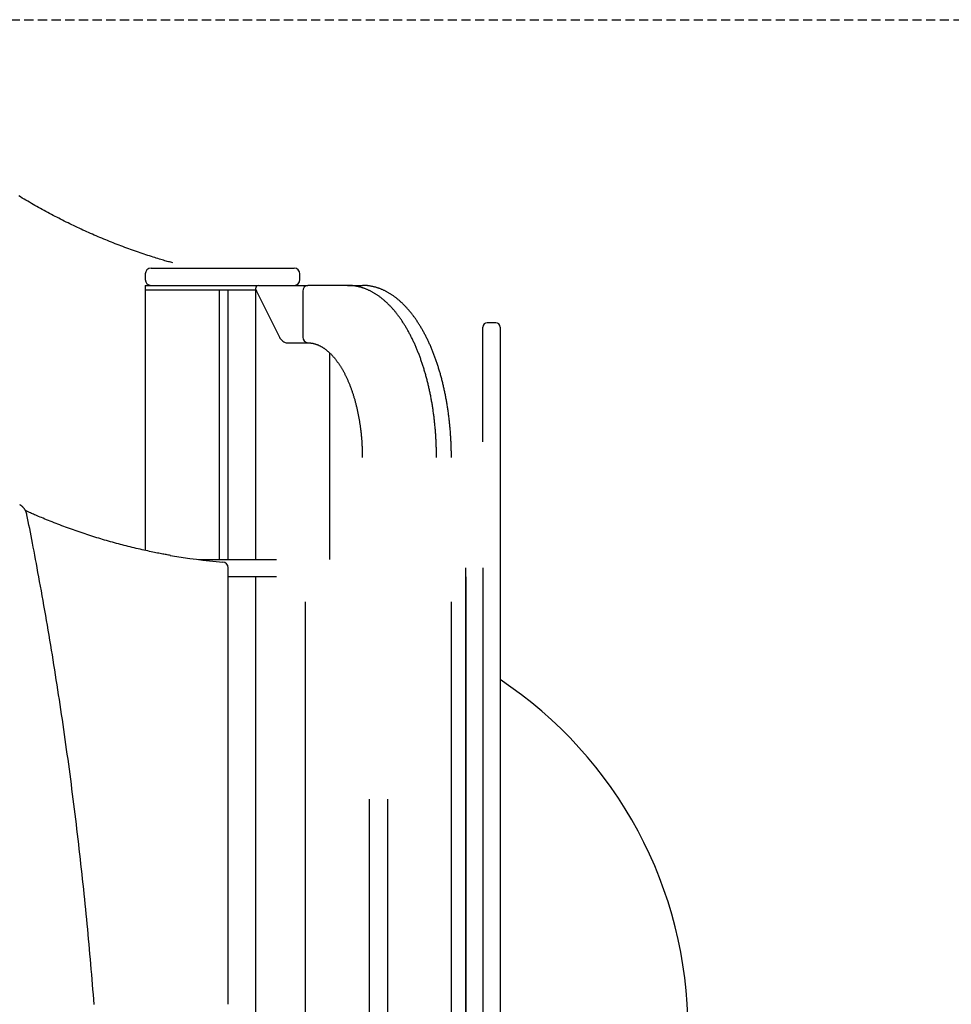
# Model space of a CAD drawing. Extents: x -1760 to 23416, y -6639 to -3648.
# Drawn here: x 16398 to 17047, y -4513 to -3827 of the extents above; entities that cross this region are included whole.
import ezdxf

# ---------------------------------------------------------------- set-up
doc = ezdxf.new("R2010")
doc.units = 0
doc.linetypes.add('HIDDEN', pattern=[9.525, 6.35, -3.175])

msp = doc.modelspace()

# ---------------------------------------------------------------- linework, layer by layer
at = {"linetype": 'HIDDEN'}
msp.add_line((16096.11, -3826.57), (23304.16, -3826.57), dxfattribs=at)
at = {"color": 7, "linetype": 'Continuous'}
for p, q in [((16485.27, -4003.7), (16485.27, -4007.7)), ((16489.27, -3999.7), (16516.98, -3999.7)), ((16516.98, -3999.7), (16534.61, -3999.7)), ((16534.61, -3999.7), (16561.42, -3999.7)), ((16561.42, -3999.7), (16589.11, -3999.7)), ((16593.11, -4007.7), (16593.11, -4003.7)), ((16485.27, -4011.7), (16485.27, -4014.7)), ((16485.27, -4011.7), (16487.27, -4011.7)), ((16487.27, -4011.7), (16514.98, -4011.7)), ((16514.98, -4011.7), (16531.85, -4011.7)), ((16531.85, -4011.7), (16563.1, -4011.7)), ((16564.17, -4011.7), (16598.55, -4011.7)), ((16626.26, -4011.7), (16598.55, -4011.7)), ((16626.26, -4011.7), (16633.19, -4011.7)), ((16633.19, -4011.7), (16636.65, -4011.7)), ((16485.27, -4014.7), (16485.27, -4196.36)), ((16485.27, -4014.7), (16487.27, -4014.7)), ((16487.27, -4014.7), (16514.98, -4014.7)), ((16514.98, -4014.7), (16531.85, -4014.7)), ((16531.85, -4014.7), (16562.17, -4014.7)), ((16536.98, -4202.7), (16536.98, -4014.7)), ((16542.98, -4202.7), (16542.98, -4014.7)), ((16562.17, -4013.7), (16562.17, -4202.7)), ((16562.71, -4015.7), (16578.71, -4047.7)), ((16595.08, -4015.7), (16595.08, -4047.7)), ((16729.61, -4037.69), (16723.61, -4037.69)), ((16720.61, -4120.78), (16720.61, -4040.69)), ((16732.61, -4040.69), (16732.61, -4120.78)), ((16584.17, -4051.7), (16598.55, -4051.7)), ((16613.88, -4202.7), (16613.88, -4058.83)), ((16732.61, -4120.78), (16732.61, -4167.16)), ((16732.61, -4167.16), (16732.61, -4171.98)), ((16732.61, -4171.98), (16732.61, -4757.33)), ((16522.48, -4202.7), (16576.74, -4202.7)), ((16539.22, -4204.45), (16539.31, -4204.46)), ((16542.98, -4512.56), (16542.98, -4208.44)), ((16708.61, -5220.7), (16708.61, -4208.43)), ((16720.61, -4208.43), (16720.61, -4822.09)), ((16576.74, -4214.7), (16542.98, -4214.7)), ((16562.17, -4214.7), (16562.17, -5204.7)), ((16562.17, -4214.7), (16562.17, -5204.7)), ((16708.61, -4214.7), (16708.61, -5204.7)), ((16596.81, -4232.19), (16596.81, -5231.83)), ((16698.65, -5231.83), (16698.65, -4232.19)), ((16641.46, -5131.84), (16641.46, -4369.7)), ((16654, -4369.7), (16654, -5131.84))]:
    msp.add_line(p, q, dxfattribs=at)
for points in [[(16504.5, -3996.02), (16503.73, -3995.81), (16502.96, -3995.6), (16502.18, -3995.39), (16501.39, -3995.17), (16500.58, -3994.95), (16499.74, -3994.71), (16498.88, -3994.47), (16497.99, -3994.21), (16497.06, -3993.93), (16496.09, -3993.64), (16495.08, -3993.34), (16494.04, -3993.02), (16492.96, -3992.68), (16491.85, -3992.33), (16490.7, -3991.97), (16489.51, -3991.59), (16488.28, -3991.19), (16487.03, -3990.78), (16485.74, -3990.36), (16484.43, -3989.93), (16483.11, -3989.48), (16481.77, -3989.03), (16480.43, -3988.57), (16479.08, -3988.11), (16477.73, -3987.63), (16476.38, -3987.16), (16475.04, -3986.68), (16473.69, -3986.19), (16472.35, -3985.7), (16471.01, -3985.2), (16469.67, -3984.7), (16468.33, -3984.2), (16466.99, -3983.69), (16465.65, -3983.17), (16464.32, -3982.65), (16462.98, -3982.13), (16461.65, -3981.6), (16460.32, -3981.07), (16458.99, -3980.53), (16457.66, -3979.99), (16456.34, -3979.44), (16455.01, -3978.89), (16453.69, -3978.33), (16452.36, -3977.77), (16451.04, -3977.21), (16449.72, -3976.64), (16448.41, -3976.06), (16447.09, -3975.48), (16445.77, -3974.9), (16444.46, -3974.31), (16443.15, -3973.72), (16441.84, -3973.12), (16440.53, -3972.52), (16439.22, -3971.91), (16437.92, -3971.3), (16436.61, -3970.68), (16435.31, -3970.06), (16434.01, -3969.44), (16432.71, -3968.81), (16431.41, -3968.17), (16430.12, -3967.53), (16428.82, -3966.89), (16427.53, -3966.24), (16426.24, -3965.59), (16424.95, -3964.93), (16423.66, -3964.27), (16422.38, -3963.61), (16421.1, -3962.94), (16419.81, -3962.26), (16418.53, -3961.58), (16417.25, -3960.9), (16415.98, -3960.21), (16414.7, -3959.52), (16413.43, -3958.82), (16412.16, -3958.12), (16410.89, -3957.41), (16409.62, -3956.7), (16408.36, -3955.98), (16407.09, -3955.27), (16405.83, -3954.54), (16404.57, -3953.81), (16403.31, -3953.08), (16402.06, -3952.34), (16400.8, -3951.6), (16399.55, -3950.86), (16398.3, -3950.1), (16397.05, -3949.35)], [(16688.26, -4131.7), (16688.26, -4131.18), (16688.25, -4130.65), (16688.25, -4130.12), (16688.25, -4129.58), (16688.24, -4129.03), (16688.24, -4128.48), (16688.23, -4127.91), (16688.22, -4127.33), (16688.21, -4126.74), (16688.2, -4126.13), (16688.18, -4125.51), (16688.16, -4124.87), (16688.14, -4124.22), (16688.12, -4123.55), (16688.1, -4122.86), (16688.07, -4122.17), (16688.04, -4121.45), (16688, -4120.73), (16687.97, -4119.99), (16687.93, -4119.25), (16687.89, -4118.5), (16687.84, -4117.74), (16687.8, -4116.98), (16687.75, -4116.22), (16687.7, -4115.45), (16687.64, -4114.69), (16687.59, -4113.93), (16687.53, -4113.17), (16687.47, -4112.42), (16687.4, -4111.66), (16687.34, -4110.9), (16687.27, -4110.14), (16687.2, -4109.39), (16687.12, -4108.63), (16687.04, -4107.88), (16686.97, -4107.13), (16686.88, -4106.38), (16686.8, -4105.63), (16686.71, -4104.88), (16686.63, -4104.13), (16686.54, -4103.38), (16686.44, -4102.64), (16686.35, -4101.89), (16686.25, -4101.15), (16686.15, -4100.4), (16686.04, -4099.66), (16685.94, -4098.92), (16685.83, -4098.18), (16685.72, -4097.45), (16685.61, -4096.71), (16685.49, -4095.98), (16685.37, -4095.24), (16685.25, -4094.51), (16685.13, -4093.78), (16685.01, -4093.05), (16684.88, -4092.33), (16684.75, -4091.6), (16684.62, -4090.88), (16684.48, -4090.16), (16684.35, -4089.43), (16684.21, -4088.72), (16684.07, -4088), (16683.92, -4087.28), (16683.78, -4086.57), (16683.63, -4085.86), (16683.48, -4085.15), (16683.32, -4084.44), (16683.17, -4083.74), (16683.01, -4083.03), (16682.85, -4082.33), (16682.69, -4081.63), (16682.52, -4080.93), (16682.36, -4080.23), (16682.19, -4079.54), (16682.02, -4078.85), (16681.84, -4078.16), (16681.67, -4077.47), (16681.49, -4076.79), (16681.31, -4076.1), (16681.12, -4075.42), (16680.94, -4074.74), (16680.75, -4074.07), (16680.56, -4073.39), (16680.37, -4072.72), (16680.17, -4072.05), (16679.98, -4071.38), (16679.78, -4070.72), (16679.58, -4070.06), (16679.38, -4069.4), (16679.17, -4068.74), (16678.96, -4068.09), (16678.75, -4067.43), (16678.54, -4066.79), (16678.33, -4066.14), (16678.11, -4065.49), (16677.89, -4064.85), (16677.67, -4064.21), (16677.45, -4063.58), (16677.23, -4062.94), (16677, -4062.31), (16676.77, -4061.69), (16676.54, -4061.06), (16676.31, -4060.44), (16676.07, -4059.82), (16675.84, -4059.2), (16675.6, -4058.59), (16675.35, -4057.98), (16675.11, -4057.37), (16674.87, -4056.77), (16674.62, -4056.17), (16674.37, -4055.57), (16674.12, -4054.97), (16673.86, -4054.38), (16673.61, -4053.79), (16673.35, -4053.2), (16673.09, -4052.62), (16672.83, -4052.04), (16672.56, -4051.47), (16672.3, -4050.89), (16672.03, -4050.32), (16671.76, -4049.76), (16671.49, -4049.19), (16671.22, -4048.63), (16670.94, -4048.08), (16670.66, -4047.52), (16670.39, -4046.97), (16670.1, -4046.43), (16669.82, -4045.88), (16669.54, -4045.34), (16669.25, -4044.81), (16668.96, -4044.27), (16668.67, -4043.74), (16668.38, -4043.22), (16668.08, -4042.7), (16667.79, -4042.18), (16667.49, -4041.66), (16667.19, -4041.15), (16666.89, -4040.65), (16666.59, -4040.14), (16666.28, -4039.64), (16665.97, -4039.15), (16665.67, -4038.65), (16665.35, -4038.17), (16665.04, -4037.68), (16664.73, -4037.2), (16664.41, -4036.72), (16664.1, -4036.25), (16663.78, -4035.78), (16663.46, -4035.31), (16663.13, -4034.85), (16662.81, -4034.39), (16662.48, -4033.94), (16662.16, -4033.49), (16661.83, -4033.05), (16661.5, -4032.6), (16661.16, -4032.17), (16660.83, -4031.73), (16660.49, -4031.3), (16660.16, -4030.88), (16659.82, -4030.46), (16659.48, -4030.04), (16659.14, -4029.63), (16658.79, -4029.22), (16658.45, -4028.82), (16658.1, -4028.42), (16657.75, -4028.02), (16657.4, -4027.63), (16657.05, -4027.24), (16656.7, -4026.86), (16656.35, -4026.48), (16655.99, -4026.11), (16655.64, -4025.74), (16655.28, -4025.37), (16654.92, -4025.01), (16654.56, -4024.66), (16654.19, -4024.3), (16653.83, -4023.96), (16653.47, -4023.62), (16653.1, -4023.28), (16652.73, -4022.94), (16652.36, -4022.61), (16652, -4022.29), (16651.62, -4021.97), (16651.25, -4021.66), (16650.88, -4021.35), (16650.5, -4021.04), (16650.13, -4020.74), (16649.75, -4020.44), (16649.37, -4020.15), (16648.99, -4019.86), (16648.61, -4019.58), (16648.23, -4019.31), (16647.85, -4019.03), (16647.47, -4018.77), (16647.08, -4018.5), (16646.7, -4018.25), (16646.31, -4017.99), (16645.92, -4017.74), (16645.54, -4017.5), (16645.15, -4017.26), (16644.76, -4017.03), (16644.37, -4016.8), (16643.97, -4016.58), (16643.58, -4016.36), (16643.19, -4016.14), (16642.8, -4015.94), (16642.4, -4015.73), (16642.01, -4015.53), (16641.61, -4015.34), (16641.21, -4015.15), (16640.82, -4014.97), (16640.42, -4014.79), (16640.02, -4014.61), (16639.62, -4014.45), (16639.22, -4014.28), (16638.82, -4014.12), (16638.42, -4013.97), (16638.02, -4013.82), (16637.62, -4013.68), (16637.22, -4013.54), (16636.82, -4013.41), (16636.42, -4013.28), (16636.01, -4013.15), (16635.61, -4013.04), (16635.21, -4012.92), (16634.8, -4012.82), (16634.4, -4012.71), (16634, -4012.61), (16633.6, -4012.52), (16633.2, -4012.43), (16632.8, -4012.35), (16632.4, -4012.27), (16632, -4012.2), (16631.61, -4012.13), (16631.21, -4012.07), (16630.82, -4012.01), (16630.43, -4011.96), (16630.05, -4011.92), (16629.66, -4011.87), (16629.28, -4011.84), (16628.9, -4011.81), (16628.52, -4011.79), (16628.14, -4011.76), (16627.76, -4011.75), (16627.39, -4011.73), (16627.01, -4011.72), (16626.63, -4011.71), (16626.26, -4011.7)], [(16698.65, -4131.7), (16698.65, -4131.18), (16698.65, -4130.65), (16698.64, -4130.12), (16698.64, -4129.58), (16698.64, -4129.03), (16698.63, -4128.48), (16698.62, -4127.91), (16698.61, -4127.33), (16698.6, -4126.74), (16698.59, -4126.13), (16698.57, -4125.51), (16698.56, -4124.87), (16698.54, -4124.22), (16698.51, -4123.55), (16698.49, -4122.86), (16698.46, -4122.17), (16698.43, -4121.45), (16698.4, -4120.73), (16698.36, -4119.99), (16698.32, -4119.25), (16698.28, -4118.5), (16698.24, -4117.74), (16698.19, -4116.98), (16698.14, -4116.22), (16698.09, -4115.45), (16698.04, -4114.69), (16697.98, -4113.93), (16697.92, -4113.17), (16697.86, -4112.42), (16697.79, -4111.66), (16697.73, -4110.9), (16697.66, -4110.14), (16697.59, -4109.39), (16697.51, -4108.63), (16697.44, -4107.88), (16697.36, -4107.13), (16697.28, -4106.38), (16697.19, -4105.63), (16697.11, -4104.88), (16697.02, -4104.13), (16696.93, -4103.38), (16696.83, -4102.64), (16696.74, -4101.89), (16696.64, -4101.15), (16696.54, -4100.4), (16696.44, -4099.66), (16696.33, -4098.92), (16696.22, -4098.18), (16696.11, -4097.45), (16696, -4096.71), (16695.88, -4095.98), (16695.77, -4095.24), (16695.65, -4094.51), (16695.52, -4093.78), (16695.4, -4093.05), (16695.27, -4092.33), (16695.14, -4091.6), (16695.01, -4090.88), (16694.88, -4090.16), (16694.74, -4089.43), (16694.6, -4088.72), (16694.46, -4088), (16694.31, -4087.28), (16694.17, -4086.57), (16694.02, -4085.86), (16693.87, -4085.15), (16693.72, -4084.44), (16693.56, -4083.74), (16693.4, -4083.03), (16693.24, -4082.33), (16693.08, -4081.63), (16692.92, -4080.93), (16692.75, -4080.23), (16692.58, -4079.54), (16692.41, -4078.85), (16692.23, -4078.16), (16692.06, -4077.47), (16691.88, -4076.79), (16691.7, -4076.1), (16691.52, -4075.42), (16691.33, -4074.74), (16691.14, -4074.07), (16690.95, -4073.39), (16690.76, -4072.72), (16690.57, -4072.05), (16690.37, -4071.38), (16690.17, -4070.72), (16689.97, -4070.06), (16689.77, -4069.4), (16689.56, -4068.74), (16689.36, -4068.09), (16689.15, -4067.43), (16688.93, -4066.79), (16688.72, -4066.14), (16688.5, -4065.49), (16688.29, -4064.85), (16688.07, -4064.21), (16687.84, -4063.58), (16687.62, -4062.94), (16687.39, -4062.31), (16687.16, -4061.69), (16686.93, -4061.06), (16686.7, -4060.44), (16686.46, -4059.82), (16686.23, -4059.2), (16685.99, -4058.59), (16685.75, -4057.98), (16685.5, -4057.37), (16685.26, -4056.77), (16685.01, -4056.17), (16684.76, -4055.57), (16684.51, -4054.97), (16684.26, -4054.38), (16684, -4053.79), (16683.74, -4053.2), (16683.48, -4052.62), (16683.22, -4052.04), (16682.96, -4051.47), (16682.69, -4050.89), (16682.42, -4050.32), (16682.15, -4049.76), (16681.88, -4049.19), (16681.61, -4048.63), (16681.33, -4048.08), (16681.06, -4047.52), (16680.78, -4046.97), (16680.5, -4046.43), (16680.21, -4045.88), (16679.93, -4045.34), (16679.64, -4044.81), (16679.35, -4044.27), (16679.06, -4043.74), (16678.77, -4043.22), (16678.48, -4042.7), (16678.18, -4042.18), (16677.88, -4041.66), (16677.58, -4041.15), (16677.28, -4040.65), (16676.98, -4040.14), (16676.67, -4039.64), (16676.37, -4039.15), (16676.06, -4038.65), (16675.75, -4038.17), (16675.44, -4037.68), (16675.12, -4037.2), (16674.81, -4036.72), (16674.49, -4036.25), (16674.17, -4035.78), (16673.85, -4035.31), (16673.53, -4034.85), (16673.2, -4034.39), (16672.88, -4033.94), (16672.55, -4033.49), (16672.22, -4033.05), (16671.89, -4032.6), (16671.56, -4032.17), (16671.22, -4031.73), (16670.89, -4031.3), (16670.55, -4030.88), (16670.21, -4030.46), (16669.87, -4030.04), (16669.53, -4029.63), (16669.19, -4029.22), (16668.84, -4028.82), (16668.49, -4028.42), (16668.15, -4028.02), (16667.8, -4027.63), (16667.45, -4027.24), (16667.09, -4026.86), (16666.74, -4026.48), (16666.38, -4026.11), (16666.03, -4025.74), (16665.67, -4025.37), (16665.31, -4025.01), (16664.95, -4024.66), (16664.59, -4024.3), (16664.22, -4023.96), (16663.86, -4023.61), (16663.49, -4023.28), (16663.13, -4022.94), (16662.76, -4022.61), (16662.39, -4022.29), (16662.02, -4021.97), (16661.64, -4021.66), (16661.27, -4021.35), (16660.9, -4021.04), (16660.52, -4020.74), (16660.14, -4020.44), (16659.77, -4020.15), (16659.39, -4019.86), (16659.01, -4019.58), (16658.62, -4019.31), (16658.24, -4019.03), (16657.86, -4018.77), (16657.47, -4018.5), (16657.09, -4018.25), (16656.7, -4017.99), (16656.32, -4017.74), (16655.93, -4017.5), (16655.54, -4017.26), (16655.15, -4017.03), (16654.76, -4016.8), (16654.37, -4016.58), (16653.97, -4016.36), (16653.58, -4016.14), (16653.19, -4015.94), (16652.79, -4015.73), (16652.4, -4015.53), (16652, -4015.34), (16651.61, -4015.15), (16651.21, -4014.97), (16650.81, -4014.79), (16650.41, -4014.61), (16650.01, -4014.45), (16649.62, -4014.28), (16649.22, -4014.12), (16648.82, -4013.97), (16648.41, -4013.82), (16648.01, -4013.68), (16647.61, -4013.54), (16647.21, -4013.41), (16646.81, -4013.28), (16646.41, -4013.15), (16646, -4013.04), (16645.6, -4012.92), (16645.2, -4012.82), (16644.79, -4012.71), (16644.39, -4012.61), (16643.99, -4012.52), (16643.59, -4012.43), (16643.19, -4012.35), (16642.79, -4012.27), (16642.39, -4012.2), (16642, -4012.13), (16641.61, -4012.07), (16641.22, -4012.01), (16640.83, -4011.96), (16640.44, -4011.92), (16640.05, -4011.87), (16639.67, -4011.84), (16639.29, -4011.81), (16638.91, -4011.79), (16638.53, -4011.76), (16638.15, -4011.75), (16637.78, -4011.73), (16637.4, -4011.72), (16637.03, -4011.71), (16636.65, -4011.7)], [(16598.55, -4051.7), (16598.73, -4051.71), (16598.92, -4051.71), (16599.11, -4051.72), (16599.31, -4051.72), (16599.5, -4051.73), (16599.7, -4051.74), (16599.91, -4051.75), (16600.12, -4051.77), (16600.33, -4051.79), (16600.56, -4051.81), (16600.78, -4051.84), (16601.02, -4051.88), (16601.26, -4051.91), (16601.51, -4051.95), (16601.76, -4052), (16602.02, -4052.05), (16602.29, -4052.11), (16602.56, -4052.17), (16602.84, -4052.24), (16603.12, -4052.32), (16603.4, -4052.4), (16603.69, -4052.48), (16603.97, -4052.57), (16604.26, -4052.66), (16604.55, -4052.76), (16604.83, -4052.87), (16605.12, -4052.98), (16605.4, -4053.09), (16605.69, -4053.21), (16605.98, -4053.33), (16606.26, -4053.46), (16606.54, -4053.59), (16606.83, -4053.73), (16607.11, -4053.87), (16607.39, -4054.02), (16607.67, -4054.17), (16607.95, -4054.32), (16608.24, -4054.48), (16608.52, -4054.65), (16608.79, -4054.82), (16609.07, -4054.99), (16609.35, -4055.17), (16609.63, -4055.35), (16609.91, -4055.54), (16610.18, -4055.73), (16610.46, -4055.93), (16610.73, -4056.13), (16611.01, -4056.33), (16611.28, -4056.54), (16611.55, -4056.76), (16611.82, -4056.98), (16612.1, -4057.2), (16612.37, -4057.43), (16612.64, -4057.66), (16612.9, -4057.89), (16613.17, -4058.13), (16613.44, -4058.38), (16613.71, -4058.63), (16613.97, -4058.88), (16614.24, -4059.14), (16614.5, -4059.4), (16614.77, -4059.67), (16615.03, -4059.94), (16615.29, -4060.21), (16615.55, -4060.49), (16615.81, -4060.78), (16616.07, -4061.06), (16616.33, -4061.36), (16616.59, -4061.65), (16616.85, -4061.95), (16617.1, -4062.26), (16617.36, -4062.57), (16617.61, -4062.88), (16617.86, -4063.2), (16618.11, -4063.52), (16618.37, -4063.84), (16618.62, -4064.17), (16618.86, -4064.51), (16619.11, -4064.84), (16619.36, -4065.19), (16619.6, -4065.53), (16619.85, -4065.88), (16620.09, -4066.24), (16620.33, -4066.59), (16620.58, -4066.96), (16620.81, -4067.32), (16621.05, -4067.69), (16621.29, -4068.07), (16621.53, -4068.45), (16621.76, -4068.83), (16622, -4069.21), (16622.23, -4069.6), (16622.46, -4070), (16622.69, -4070.4), (16622.92, -4070.8), (16623.14, -4071.2), (16623.37, -4071.61), (16623.59, -4072.02), (16623.82, -4072.44), (16624.04, -4072.86), (16624.26, -4073.28), (16624.47, -4073.71), (16624.69, -4074.14), (16624.91, -4074.58), (16625.12, -4075.01), (16625.33, -4075.46), (16625.54, -4075.9), (16625.75, -4076.35), (16625.96, -4076.8), (16626.17, -4077.26), (16626.37, -4077.72), (16626.57, -4078.18), (16626.77, -4078.65), (16626.97, -4079.12), (16627.17, -4079.59), (16627.37, -4080.06), (16627.56, -4080.54), (16627.75, -4081.03), (16627.94, -4081.51), (16628.13, -4082), (16628.32, -4082.49), (16628.51, -4082.99), (16628.69, -4083.49), (16628.87, -4083.99), (16629.05, -4084.49), (16629.23, -4085), (16629.41, -4085.51), (16629.58, -4086.02), (16629.75, -4086.54), (16629.92, -4087.06), (16630.09, -4087.58), (16630.26, -4088.1), (16630.42, -4088.63), (16630.59, -4089.16), (16630.75, -4089.69), (16630.91, -4090.23), (16631.06, -4090.76), (16631.22, -4091.3), (16631.37, -4091.85), (16631.52, -4092.39), (16631.67, -4092.94), (16631.82, -4093.49), (16631.96, -4094.05), (16632.1, -4094.6), (16632.25, -4095.16), (16632.38, -4095.72), (16632.52, -4096.28), (16632.65, -4096.85), (16632.79, -4097.41), (16632.92, -4097.98), (16633.04, -4098.55), (16633.17, -4099.13), (16633.29, -4099.7), (16633.41, -4100.28), (16633.53, -4100.86), (16633.65, -4101.44), (16633.76, -4102.02), (16633.88, -4102.61), (16633.99, -4103.19), (16634.1, -4103.78), (16634.2, -4104.37), (16634.3, -4104.97), (16634.41, -4105.56), (16634.51, -4106.16), (16634.6, -4106.75), (16634.7, -4107.35), (16634.79, -4107.95), (16634.88, -4108.55), (16634.97, -4109.16), (16635.05, -4109.76), (16635.13, -4110.37), (16635.21, -4110.98), (16635.29, -4111.58), (16635.37, -4112.19), (16635.44, -4112.81), (16635.51, -4113.42), (16635.58, -4114.03), (16635.65, -4114.65), (16635.71, -4115.26), (16635.78, -4115.88), (16635.84, -4116.5), (16635.89, -4117.12), (16635.95, -4117.74), (16636, -4118.36), (16636.05, -4118.98), (16636.1, -4119.6), (16636.14, -4120.22), (16636.19, -4120.84), (16636.23, -4121.45), (16636.26, -4122.06), (16636.3, -4122.66), (16636.33, -4123.26), (16636.36, -4123.84), (16636.39, -4124.42), (16636.41, -4124.99), (16636.43, -4125.55), (16636.45, -4126.11), (16636.47, -4126.65), (16636.49, -4127.19), (16636.5, -4127.71), (16636.51, -4128.23), (16636.52, -4128.74), (16636.53, -4129.24), (16636.53, -4129.74), (16636.54, -4130.24), (16636.54, -4130.73), (16636.54, -4131.22), (16636.55, -4131.7)], [(16402.75, -4171.45), (16402.71, -4171.28), (16402.67, -4171.12), (16402.63, -4170.95), (16402.59, -4170.78), (16402.54, -4170.61), (16402.5, -4170.44), (16402.45, -4170.27), (16402.39, -4170.1), (16402.33, -4169.93), (16402.27, -4169.75), (16402.2, -4169.57), (16402.12, -4169.39), (16402.04, -4169.21), (16401.96, -4169.02), (16401.87, -4168.84), (16401.78, -4168.65), (16401.68, -4168.47), (16401.57, -4168.28), (16401.46, -4168.09), (16401.35, -4167.91), (16401.23, -4167.72), (16401.1, -4167.54), (16400.97, -4167.36), (16400.84, -4167.18), (16400.71, -4167.01), (16400.57, -4166.84), (16400.43, -4166.67), (16400.28, -4166.51), (16400.14, -4166.36), (16399.99, -4166.21), (16399.85, -4166.06), (16399.7, -4165.93), (16399.56, -4165.8), (16399.42, -4165.67), (16399.28, -4165.56), (16399.14, -4165.45), (16399.01, -4165.35), (16398.88, -4165.25), (16398.75, -4165.16), (16398.62, -4165.07), (16398.5, -4165), (16398.38, -4164.92), (16398.26, -4164.85), (16398.15, -4164.78), (16398.04, -4164.72), (16397.93, -4164.66), (16397.82, -4164.6), (16397.71, -4164.54)], [(16502.78, -4199.79), (16502.06, -4199.67), (16501.34, -4199.55), (16500.6, -4199.43), (16499.85, -4199.3), (16499.08, -4199.17), (16498.29, -4199.03), (16497.46, -4198.88), (16496.59, -4198.72), (16495.69, -4198.55), (16494.74, -4198.37), (16493.75, -4198.17), (16492.72, -4197.96), (16491.64, -4197.75), (16490.53, -4197.51), (16489.37, -4197.27), (16488.17, -4197.02), (16486.93, -4196.75), (16485.66, -4196.47), (16484.35, -4196.19), (16483.02, -4195.89), (16481.66, -4195.58), (16480.3, -4195.27), (16478.92, -4194.95), (16477.53, -4194.62), (16476.15, -4194.29), (16474.77, -4193.95), (16473.39, -4193.61), (16472.01, -4193.26), (16470.63, -4192.91), (16469.25, -4192.55), (16467.88, -4192.19), (16466.5, -4191.83), (16465.13, -4191.45), (16463.75, -4191.08), (16462.38, -4190.7), (16461.01, -4190.31), (16459.63, -4189.92), (16458.26, -4189.53), (16456.9, -4189.13), (16455.53, -4188.72), (16454.16, -4188.31), (16452.79, -4187.9), (16451.43, -4187.48), (16450.07, -4187.06), (16448.7, -4186.63), (16447.34, -4186.19), (16445.98, -4185.76), (16444.62, -4185.31), (16443.26, -4184.87), (16441.91, -4184.41), (16440.55, -4183.96), (16439.2, -4183.49), (16437.84, -4183.03), (16436.49, -4182.56), (16435.14, -4182.08), (16433.79, -4181.6), (16432.44, -4181.12), (16431.1, -4180.63), (16429.75, -4180.13), (16428.41, -4179.63), (16427.06, -4179.13), (16425.72, -4178.62), (16424.38, -4178.1), (16423.04, -4177.59), (16421.71, -4177.06), (16420.38, -4176.54), (16419.07, -4176.01), (16417.78, -4175.49), (16416.51, -4174.98), (16415.29, -4174.48), (16414.1, -4173.99), (16412.97, -4173.52), (16411.89, -4173.07), (16410.86, -4172.64), (16409.89, -4172.23), (16408.98, -4171.85), (16408.12, -4171.48), (16407.32, -4171.14), (16406.57, -4170.81), (16405.88, -4170.51), (16405.24, -4170.23), (16404.65, -4169.97), (16404.11, -4169.72), (16403.59, -4169.49), (16403.11, -4169.26), (16402.65, -4169.05), (16402.2, -4168.84), (16401.76, -4168.63)], [(16449.6, -4512.7), (16449.33, -4509.2), (16449.06, -4505.7), (16448.78, -4502.21), (16448.5, -4498.71), (16448.21, -4495.21), (16447.92, -4491.71), (16447.62, -4488.22), (16447.32, -4484.72), (16447.02, -4481.23), (16446.71, -4477.73), (16446.4, -4474.24), (16446.08, -4470.74), (16445.76, -4467.25), (16445.44, -4463.76), (16445.11, -4460.27), (16444.78, -4456.77), (16444.44, -4453.28), (16444.1, -4449.79), (16443.75, -4446.3), (16443.4, -4442.81), (16443.04, -4439.32), (16442.69, -4435.83), (16442.32, -4432.35), (16441.95, -4428.86), (16441.58, -4425.37), (16441.21, -4421.89), (16440.83, -4418.4), (16440.44, -4414.92), (16440.05, -4411.43), (16439.66, -4407.95), (16439.26, -4404.47), (16438.86, -4400.98), (16438.46, -4397.5), (16438.05, -4394.02), (16437.63, -4390.54), (16437.21, -4387.06), (16436.79, -4383.58), (16436.37, -4380.1), (16435.93, -4376.63), (16435.5, -4373.15), (16435.06, -4369.67), (16434.62, -4366.2), (16434.17, -4362.72), (16433.72, -4359.25), (16433.26, -4355.78), (16432.8, -4352.3), (16432.33, -4348.83), (16431.86, -4345.36), (16431.39, -4341.89), (16430.91, -4338.42), (16430.43, -4334.95), (16429.95, -4331.49), (16429.46, -4328.02), (16428.96, -4324.55), (16428.46, -4321.09), (16427.96, -4317.62), (16427.45, -4314.16), (16426.94, -4310.7), (16426.43, -4307.23), (16425.91, -4303.77), (16425.38, -4300.31), (16424.85, -4296.85), (16424.32, -4293.39), (16423.78, -4289.94), (16423.24, -4286.48), (16422.7, -4283.02), (16422.15, -4279.57), (16421.6, -4276.11), (16421.04, -4272.66), (16420.48, -4269.21), (16419.91, -4265.76), (16419.34, -4262.3), (16418.77, -4258.85), (16418.19, -4255.41), (16417.61, -4251.96), (16417.02, -4248.51), (16416.43, -4245.06), (16415.83, -4241.62), (16415.23, -4238.18), (16414.63, -4234.74), (16414.03, -4231.33), (16413.42, -4227.93), (16412.82, -4224.58), (16412.22, -4221.26), (16411.63, -4217.99), (16411.05, -4214.78), (16410.47, -4211.63), (16409.9, -4208.54), (16409.34, -4205.52), (16408.78, -4202.57), (16408.24, -4199.68), (16407.7, -4196.85), (16407.17, -4194.09), (16406.66, -4191.39), (16406.15, -4188.76), (16405.65, -4186.18), (16405.15, -4183.65), (16404.67, -4181.16), (16404.18, -4178.7), (16403.7, -4176.27), (16403.23, -4173.86), (16402.75, -4171.45)]]:
    msp.add_lwpolyline(points, dxfattribs=at)
for centre, radius, start, end in [((16489.27, -4003.7), 4, 90, 180), ((16589.11, -4003.7), 4, 0, 90), ((16489.27, -4007.7), 4, 180, 270), ((16589.11, -4007.7), 4, 270, 0), ((16598.84, -4015.45), 3.76, 94.40033, 183.81018), ((16723.61, -4040.69), 3, 90, 180), ((16729.61, -4040.69), 3, 0, 90), ((16598.84, -4047.95), 3.76, 176.18982, 265.59967), ((16572.21, -3798.26), 407.53, 260.16667, 265.35811), ((16538.98, -4208.44), 4, 0, 85.3619), ((16570.61, -4530.5), 293, 303.56626, 56.43374)]:
    msp.add_arc(centre, radius, start, end, dxfattribs=at)
for centre, start_param, end_param in [((16566.17, -4015.7), 2.617994, 4.18879), ((16566.17, -4015.7), 2.617994, 4.18879), ((16582.17, -4047.7), 4.18879, 5.759587), ((16582.17, -4047.7), 4.18879, 5.759587)]:
    msp.add_ellipse(centre, major_axis=(3.46, -3.46), ratio=0.57735, start_param=start_param, end_param=end_param, dxfattribs=at)

doc.saveas('drawing.dxf')
